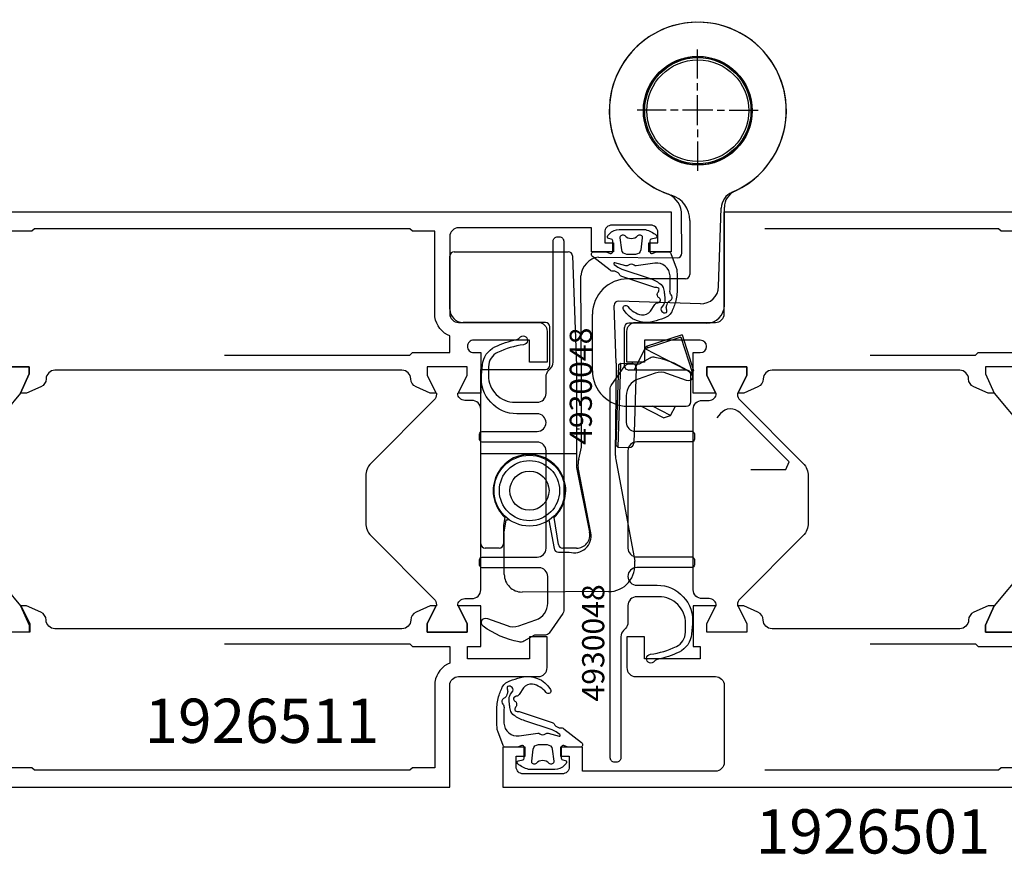
# Model space of a CAD drawing. Extents: x -5968 to 5880, y -4780 to 2270.
# Drawn here: x 921 to 1033, y 732 to 826 of the extents above; entities that cross this region are included whole.
import ezdxf

# ---------------------------------------------------------------- set-up
doc = ezdxf.new("R2010")
doc.units = 0
doc.header["$MEASUREMENT"] = 0
doc.layers.get('0').update_dxf_attribs({"linetype": 'CONTINUOUS'})
for name, color, linetype in [('AM_C', 2, 'CONTINUOUS'), ('AM_S', 3, 'CONTINUOUS'), ('Cont4', 7, 'CONTINUOUS'), ('WBC-GER-ENG', 7, 'CONTINUOUS')]:
    doc.layers.add(name, color=color, linetype=linetype)
doc.styles.get("Standard").update_dxf_attribs({"font": 'txt8'})

# ---------------------------------------------------------------- blocks, each defined once
blk = doc.blocks.new('WI1926501_255_255')
at = {"linetype": 'Continuous'}
for points, format in [([(17.9, 24), (17.9, 34.600482, -0.407797), (18.878043, 35.600241, 0.288153), (19.766453, 36.186197), (20.5, 37.8), (20.5, 38.450001), (18.5, 37.450001), (17.5, 37.450001), (17.5, 41.950001), (18.5, 41.950001), (20.5, 40.950001), (20.5, 43.5), (15.9, 43.5), (15.9, 42.7), (14.5, 42.7), (14.5, 49), (17, 49), (17, 51), (13.5, 51, 0.414214), (12.5, 50), (12.5, 41, -0.414214), (11.5, 40), (2.8, 40, -0.414214), (1.8, 41), (1.8, 56), (4.5, 56), (4.5, 58.5), (3.5, 58.5), (3.5, 57.5), (2.3, 57.5, -0.414214), (1.5, 58.3), (1.5, 62.7, -0.414214), (2.3, 63.5), (3.5, 63.5), (3.5, 62.5), (4.5, 62.5), (4.5, 65), (0, 65), (0, 0), (1.895837, 0, 0.198912), (3.310051, 0.585786), (3.712132, 0.987868), (3.5, 1.5), (1.7, 1.5), (1.7, 3.5, -0.414214), (2.7, 4.5), (15.9, 4.5), (15.9, 1.5), (14, 1.5), (14, 1, 0.414214), (15, 0), (18.148865, 0), (18.58563, 1.2), (17.279263, 1.2), (17.5, 4.5), (20.5, 4.500001), (20.5, 7.1), (18.3, 6.1), (17.5, 6.1), (17.5, 10.5), (18.3, 10.5), (20.5, 9.5), (20.5, 10.2), (20.5, 10.2), (19.766453, 11.813803, 0.288153), (18.878043, 12.399759, -0.407797), (17.9, 13.399518), (17.9, 24)], "xyb"), ([(47.1, 24), (47.1, 34.600482, 0.407797), (46.121957, 35.600241, -0.288153), (45.233547, 36.186197), (44.5, 37.8), (44.5, 38.450001), (46.5, 37.450001), (47.5, 37.450001), (47.5, 41.950001), (46.5, 41.950001), (44.5, 40.950001), (44.5, 43.5), (49.1, 43.5), (49.1, 42.7, 1), (50.5, 42.7), (50.5, 49), (48, 49), (48, 51), (51.5, 51, -0.414214), (52.5, 50), (52.5, 41, 0.414214), (53.5, 40), (65, 40), (65, 0), (63.104163, 0, -0.198912), (61.689949, 0.585786), (61.287868, 0.987868), (61.5, 1.5), (63.3, 1.5), (63.3, 3.5, 0.414214), (62.3, 4.5), (49.1, 4.5), (49.1, 1.5), (51, 1.5), (51, 1, -0.414214), (50, 0), (46.851135, 0), (46.41437, 1.2), (47.720737, 1.2), (47.5, 4.5), (44.5, 4.500001), (44.5, 7.1), (46.7, 6.1), (47.5, 6.1), (47.5, 10.5), (46.7, 10.5), (44.5, 9.5), (44.5, 10.2), (44.5, 10.2), (45.233547, 11.813803, -0.288153), (46.121957, 12.399759, 0.407797), (47.1, 13.399518), (47.1, 24)], "xyb"), ([(1.9, 35.4, 0, 0, 0), (2.2, 35.7, 0, 0, 0), (2.2, 38.2, 0, 0, 0), (15.9, 38.2, 0, 0, 0), (15.9, 35.7, 0, 0, 0), (16.2, 35.4, 0, 0, 0), (16.2, 23.5, 0.1, 0.1, 0)], "xyseb"), ([(63.1, 35.4, 0, 0, 0), (63.1, 35.4, 0, 0, 0), (62.8, 35.7, 0, 0, 0), (62.8, 38.2, 0, 0, 0), (49.1, 38.2, 0, 0, 0), (49.1, 35.7, 0, 0, 0), (48.8, 35.4, 0, 0, 0), (48.8, 23.5, 0.1, 0.1, 0)], "xyseb")]:
    blk.add_lwpolyline(points, format=format, dxfattribs=at)
at = {"color": 7, "linetype": 'Continuous'}
for points, format in [([(32.5, 30.500001), (29.828427, 30.500001, -0.198912), (28.414214, 31.085787), (21.292893, 38.207108, 0.198912), (20.585786, 38.500001), (20.5, 38.500001), (20.5, 38.450217), (18.5, 37.450001), (17.5, 37.450001), (17.5, 41.950001), (18.5, 41.950001), (20.5, 40.949785), (20.5, 40.900001), (20.5, 40.900001), (20.5, 40.900001), (20.5, 40.900001, 0.414214), (21.3, 41.700001), (21.3, 42.500001, -0.414214), (22.3, 43.500001), (42.7, 43.500001, -0.414214), (43.7, 42.500001), (43.7, 41.700001, 0.414214), (44.5, 40.900001), (44.5, 40.900001), (44.5, 40.949785), (46.5, 41.950001), (47.5, 41.950001), (47.5, 37.450001), (46.5, 37.450001), (44.5, 38.450217), (44.5, 38.500001), (44.414214, 38.500001, 0.198912), (43.707107, 38.207108), (36.585786, 31.085787, -0.198912), (35.171573, 30.500001), (32.5, 30.500001)], "xyb"), ([(29.1, 37.010661, 0, 0, 0), (29.1, 41.000001, 0, 0, 0.414214), (28.1, 42.000001, 0, 0, 0), (26.490989, 42.000001, 0, 0, 0), (26.490989, 42.000001, 0, 0, 0.176327), (23.277051, 40.830223, 0, 0, 0), (22.794829, 40.425591, 0, 0, 0.440011), (22.69835, 38.215864, 0, 0, 0), (28.246447, 32.667768, 0, 0, 0), (29.1, 33.021321, 0, 0, 0), (29.1, 37.010661, 0.1, 0.1, 0)], "xyseb"), ([(34.2, 37.000001, 0, 0, 0), (34.2, 40.500001, 0, 0, 0.414214), (33.2, 41.500001, 0, 0, 0), (31.8, 41.500001, 0, 0, 0.414214), (30.8, 40.500001, 0, 0, 0), (30.8, 37.000001, 0.1, 0.1, 0)], "xyseb"), ([(41.722949, 40.830223, 0, 0, 0.176327), (38.509011, 42.000001, 0, 0, 0), (36.9, 42.000001, 0, 0, 0.414214), (35.9, 41.000001, 0, 0, 0), (35.9, 37.010661, 0.1, 0.1, 0)], "xyseb"), ([(35.9, 37.010661), (35.9, 33.021321), (36.753553, 32.667768), (42.30165, 38.215864, 0.440011), (42.205171, 40.425591), (41.722949, 40.830223, 0.176327)], "xyb"), ([(30.8, 37.000001, 0, 0, 0), (30.8, 33.500001, 0, 0, 0.414214), (31.8, 32.500001, 0, 0, 0), (31.8, 32.500001, 0, 0, 0), (32.5, 32.500001, 0.1, 0.1, 0)], "xyseb"), ([(32.5, 32.500001, 0, 0, 0), (33.2, 32.500001, 0, 0, 0.414214), (34.2, 33.500001, 0, 0, 0), (34.2, 37.000001, 0.1, 0.1, 0)], "xyseb")]:
    blk.add_lwpolyline(points, format=format, dxfattribs=at)
at = {"linetype": 'Continuous'}
for points in [[(16.2, 23.5), (16.2, 11.6), (15.9, 11.3), (15.9, 6.2), (2.2, 6.2), (2.2, 8.7), (1.9, 9), (1.9, 35.4)], [(48.8, 23.5), (48.8, 11.6), (49.1, 11.3), (49.1, 6.2), (62.8, 6.2), (62.8, 8.7), (63.1, 9), (63.1, 35.4)]]:
    blk.add_lwpolyline(points, dxfattribs=at)
at = {"color": 7, "linetype": 'Continuous'}
blk.add_lwpolyline([(25.035108, 6, -0.176327), (24.39232, 6.233956), (20.5, 9.520497), (18.3, 10.5), (17.5, 10.5), (17.5, 6.1), (18.3, 6.1), (20.5, 7.1, -0.414214), (21.5, 6.1), (21.5, 6, 0.414214), (23, 4.5), (42, 4.5, 0.414214), (43.5, 6), (43.5, 6.1, -0.414214), (44.5, 7.1), (46.7, 6.1), (47.5, 6.1), (47.5, 10.5), (46.7, 10.5), (44.5, 9.520497), (40.60768, 6.233956, -0.176327), (39.964892, 6)], format="xyb", close=True, dxfattribs=at)
blk = doc.blocks.new('WI4910041_252_252')
at = {"linetype": 'Continuous'}
for points in [[(-0.018092, -2.835053, -0.087489), (0, -2.937659), (0, -4.2, -0.315299), (-0.197394, -4.481908), (-1.815707, -5.070926, -0.071231), (-2.231873, -5.158256, -0.029532), (-4.59236, -5.171412, -0.075335), (-6.059542, -4.868098, -0.008071), (-6.661418, -4.634383, -0.216178), (-7.513718, -3.734881, -0.016168), (-7.896259, -2.499639, -0.338152), (-6.531472, 0.876368, -0.94163), (-6.195989, 0.380231, 0.186826), (-7.134533, -1.161867, 0.295184), (-6.714862, -2.163609), (-5.973646, -2.670706, -0.201717), (-5.763572, -2.996511, 0.134945), (-5.649981, -3.236002, 0.315423), (-5.427529, -3.292461, 0.160589), (-5.184264, -3.095342, -0.227971), (-4.962724, -2.959157), (-4.825404, -2.944978, -0.207203), (-4.598052, -3.016737, 0.190116), (-4.25192, -3.138635, 0.300621), (-4.072561, -3.010265, 0.124232), (-4.043669, -2.767289, -0.113527), (-4.021906, -2.544183), (-2.817348, 1.050621, -0.201513), (-2.561671, 1.341533, 0.163846), (-2.334101, 1.565258, -0.012083), (-2.265456, 1.692947, 0.163846), (-2.204361, 2.006169, -0.201513), (-2.102728, 2.379895), (-0.536403, 4.384698, -0.713293), (0, 4.2), (0, 2.937659, -0.087489), (-0.018092, 2.835053), (-0.187939, 2.368404, 0.520567), (0, 2.1), (1.23218, 2.1, 0.36397), (1.429142, 2.26527), (1.476655, 2.53473, -0.594937), (1.810016, 2.646271), (2.022998, 2.447662, -0.208), (2.5, 1.350631), (2.5, -1.5, -0.059278), (2.488834, -1.593851, -0.117049), (1.861475, -2.829288, -0.635393), (1.51192, -2.73473), (1.429142, -2.26527, 0.36397), (1.23218, -2.1), (0, -2.1, 0.520567), (-0.187939, -2.368404)], [(-5.31963, -3.800263, -0.177555), (-5.986985, -3.630885), (-6.334664, -3.393023, 0.264098), (-6.629884, -3.368285, 0.305165), (-6.919627, -3.845555, 0.37167), (-6.73994, -4.035194, 0.126923), (-6.492993, -3.997402, -0.196759), (-6.11419, -3.991418, 0.00412), (-5.818598, -4.104207, -0.196759), (-5.540066, -4.36101, 0.160679), (-5.325148, -4.588931, 0.147179), (-5.155858, -4.623929, 0.160679), (-4.868183, -4.49991, -0.196759), (-4.510656, -4.374601, 0.023274), (-2.724208, -4.38336, 0.443214), (-1.301242, -2.6759), (-1.59708, -0.570902, -0.218994), (-1.525, -0.330719, 0.377964), (-1.525, 0.330719, -0.251227), (-1.589778, 0.606796), (-1.25607, 1.85221, 0.817034), (-1.431464, 1.939658), (-1.647862, 1.662681, 0.08518), (-1.968209, 1.066799), (-3.005826, -2.029796, -0.067587), (-3.601146, -3.236544, -0.192749), (-4.216062, -3.654263, -0.028254), (-4.773538, -3.743876)], [(1.563439, 1.247764, -0.717695), (1.809647, 0.735412, 0.421053), (1.809647, -0.735412, -0.717695), (1.563439, -1.247764), (0.226878, -1.083655, -0.378866), (-0.3, -0.488127), (-0.3, 0.488127, -0.378866), (0.226878, 1.083655)]]:
    blk.add_lwpolyline(points, format="xyb", close=True, dxfattribs=at)
blk = doc.blocks.new('WI4930048_254_254')
at = {"linetype": 'Continuous'}
blk.add_lwpolyline([(0.399795, 7.921311, 0.244698), (0.186583, 7.511735), (0.186583, 6.272018), (-0.506237, 5.072018, 0.180947), (-0.598649, 4.519014, 0.111901), (1.184995, 0.474147, 0.864964), (2.05643, 0.943028), (1.246344, 3.168719, -0.171831), (1.234693, 4.503896), (1.895546, 6.423155, -0.320103), (3.786583, 7.772018), (6.786583, 7.772018, -0.414214), (7.786583, 6.772018), (7.786583, 0.372018, 0.414214), (8.086583, 0.072018), (8.686583, 0.072018, 0.414214), (8.986583, 0.372018), (8.986583, 6.572018, -0.414214), (9.986583, 7.572018), (20.986583, 7.572018, -0.414214), (21.986583, 6.572018), (21.986583, 0.372018, 0.414214), (22.286583, 0.072018), (22.886583, 0.072018, 0.414214), (23.186583, 0.372018), (23.186583, 6.572018, -1), (25.186583, 6.572018), (25.186583, 4.272018, 0.440011), (29.535206, 0.28724), (30.704473, 0.389537, 0.265595), (32.742977, 1.803601, 0.060526), (33.56522, 4.250181, -0.193097), (33.770752, 4.560621, 1.532394), (32.991299, 5.040527, -0.077071), (32.111187, 2.104999, -0.286913), (30.501063, 1.080082), (29.510716, 1.072115, -0.416572), (26.486583, 4.072018), (26.486583, 6.572018, -0.414214), (27.486583, 7.572018), (29.37237, 7.572018, 0.198912), (30.079477, 7.864912), (30.29369, 8.079125, -0.198912), (31.000797, 8.372018), (44.686583, 8.372018, 0.414214), (45.186583, 8.872018), (45.186583, 9.072018, 0.414214), (44.686583, 9.572018), (2.914899, 9.572018, 0.153915), (2.628111, 9.481594)], format="xyb", close=True, dxfattribs=at)
blk = doc.blocks.new('WI1926511_255_255')
at = {"linetype": 'Continuous'}
for points, format in [([(-47.1, 55.999999), (-47.1, 75.600481, -0.407797), (-46.121957, 76.60024, 0.288153), (-45.233547, 77.186196), (-44.5, 78.799999), (-44.5, 78.799999), (-44.5, 79.45), (-46.5, 78.45), (-47.5, 78.45), (-47.5, 82.95), (-46.5, 82.95), (-44.5, 81.95), (-44.5, 84.499999), (-60.5, 84.499999), (-60.5, 85.799999), (-61.5, 85.799999), (-61.5, 84.699999), (-62.2, 84.699999, -0.414214), (-63.2, 85.699999), (-63.2, 104.999999), (-61.5, 104.999999), (-61.5, 103.999999), (-60.5, 103.999999), (-60.5, 107.499999), (-61.5, 107.499999), (-61.5, 106.499999), (-62.7, 106.499999, -0.414214), (-63.5, 107.299999), (-63.5, 111.699999, -0.414214), (-62.7, 112.499999), (-61.5, 112.499999), (-61.5, 111.499999), (-60.5, 111.499999), (-60.5, 113.999999), (-65, 113.999999), (-65, 30.999999), (-53.5, 30.999999, -0.414214), (-52.5, 29.999999), (-52.5, 20.999999, 0.414214), (-51.5, 19.999999), (-48, 19.999999), (-48, 21.999999), (-50.5, 21.999999), (-50.5, 28.999999), (-49.1, 28.999999), (-49.1, 27.499999), (-44.5, 27.499999), (-44.5, 30.049998), (-46.5, 29.049998), (-47.5, 29.049998), (-47.5, 33.549998), (-46.5, 33.549998), (-44.5, 32.549998), (-44.5, 33.199999), (-45.233547, 34.813802, 0.288153), (-46.121957, 35.399758, -0.407797), (-47.1, 36.399517), (-47.1, 55.999999)], "xyb"), ([(-17.9, 56.328357), (-17.9, 75.598915), (-17.901604, 75.598915), (-17.901604, 75.598915, 0.40803), (-18.878845, 76.600259, -0.287936), (-19.766453, 77.186197), (-20.5, 78.8), (-20.5, 79.5), (-18.3, 78.5), (-17.5, 78.5), (-17.5, 82.9), (-18.3, 82.9), (-20.5, 81.9), (-20.5, 84.499999), (-17.5, 84.5), (-17.279263, 87.8), (-18.58563, 87.8), (-18.148865, 89), (-15, 89, -0.414214), (-14, 88), (-14, 87.5), (-15.9, 87.5), (-15.9, 84.5), (-2.7, 84.5, 0.414214), (-1.7, 85.5), (-1.7, 87.5), (-3.5, 87.5), (-3.712132, 88.012132), (-3.310051, 88.414214, -0.198912), (-1.895837, 89), (0, 89), (0, 6), (-4.5, 6), (-4.5, 8.5), (-3.5, 8.5), (-3.5, 7.5), (-2.3, 7.5, 0.414214), (-1.5, 8.3), (-1.5, 12.7, 0.414214), (-2.3, 13.5), (-3.5, 13.5), (-3.5, 12.5), (-4.5, 12.5), (-4.5, 15), (-1.8, 15), (-1.8, 30, 0.414214), (-2.8, 31), (-11.5, 31, 0.414214), (-12.5, 30), (-12.5, 21, -0.414214), (-13.5, 20), (-17, 20), (-17, 22), (-14.5, 22), (-14.5, 28.3, 0.414214), (-15.2, 29), (-15.2, 29, 0.414214), (-15.9, 28.3), (-15.9, 27.5), (-20.5, 27.5), (-20.5, 30.049999), (-18.5, 29.049999), (-17.5, 29.049999), (-17.5, 33.549999), (-18.5, 33.549999), (-20.5, 32.549999), (-20.5, 33.2), (-19.766453, 34.813803, -0.288153), (-18.878043, 35.399759, 0.407797), (-17.9, 36.399518), (-17.9, 56.328357)], "xyb"), ([(-48.8, 56.449999), (-48.8, 35.499999), (-49.1, 35.199999), (-49.1, 30.999999), (-50.97405, 30.999999), (-51.115007, 31.265624, 0.277545), (-53.5, 32.699999), (-62.8, 32.699999), (-62.8, 35.199999), (-63.1, 35.499999), (-63.1, 77.899999), (-62.8, 78.199999), (-62.8, 80.699999), (-60.85, 80.699999), (-60.602513, 81.297486), (-61.507538, 82.202512), (-61.260051, 82.799999), (-50.639949, 82.799999)], "xyb"), ([(-50.639949, 82.799999, 0, 0, 0), (-50.392462, 82.202512, 0, 0, 0), (-51.297487, 81.297486, 0, 0, 0), (-51.05, 80.699999, 0, 0, 0), (-49.1, 80.699999, 0, 0, 0), (-49.1, 77.699999, 0, 0, 0), (-48.8, 77.399999, 0, 0, 0), (-48.8, 56.449999, 0.1, 0.1, 0)], "xyseb"), ([(-2.2, 80.7, 0, 0, 0), (-4.15, 80.7, 0, 0, 0), (-4.397487, 81.297487, 0, 0, 0), (-3.492462, 82.202513, 0, 0, 0), (-3.739949, 82.8, 0, 0, 0), (-14.360051, 82.8, 0, 0, 0), (-14.607538, 82.202513, 0, 0, 0), (-13.702513, 81.297487, 0, 0, 0), (-13.95, 80.7, 0, 0, 0), (-15.9, 80.7, 0, 0, 0), (-15.9, 77.7, 0, 0, 0), (-16.2, 77.4, 0, 0, 0), (-16.2, 56.45, 0.1, 0.1, 0)], "xyseb"), ([(-16.2, 56.45), (-16.2, 35.5), (-15.9, 35.2), (-15.9, 31), (-14.02595, 31), (-13.884993, 31.265625, -0.277545), (-11.5, 32.7), (-2.2, 32.7), (-2.2, 35.2), (-1.9, 35.5), (-1.9, 77.9), (-2.2, 78.2), (-2.2, 80.7)], "xyb")]:
    blk.add_lwpolyline(points, format=format, dxfattribs=at)
at = {"color": 7, "linetype": 'Continuous'}
blk.add_lwpolyline([(-39.964892, 83, 0.176327), (-40.60768, 82.766044), (-44.5, 79.479503), (-46.7, 78.5), (-47.5, 78.5), (-47.5, 82.9), (-46.7, 82.9), (-44.5, 81.9, 0.414214), (-43.5, 82.9), (-43.5, 83, -0.414214), (-42, 84.5), (-23, 84.5, -0.414214), (-21.5, 83), (-21.5, 82.9, 0.414214), (-20.5, 81.9), (-18.3, 82.9), (-17.5, 82.9), (-17.5, 78.5), (-18.3, 78.5), (-20.5, 79.479503), (-24.39232, 82.766044, 0.176327), (-25.035108, 83)], format="xyb", close=True, dxfattribs=at)
for points, format in [([(-32.5, 40.499998), (-35.171573, 40.499998, 0.198912), (-36.585786, 39.914212), (-43.707107, 32.792891, -0.198912), (-44.414214, 32.499998), (-44.5, 32.499998), (-44.5, 32.549782), (-46.5, 33.549998), (-47.5, 33.549998), (-47.5, 29.049998), (-46.5, 29.049998), (-44.5, 30.050214), (-44.5, 30.099998), (-44.5, 30.099998), (-44.5, 30.099998), (-44.5, 30.099998, -0.414214), (-43.7, 29.299998), (-43.7, 28.499998, 0.414214), (-42.7, 27.499998), (-22.3, 27.499998, 0.414214), (-21.3, 28.499998), (-21.3, 29.299998, -0.414214), (-20.5, 30.099998), (-20.5, 30.099998), (-20.5, 30.050214), (-18.5, 29.049998), (-17.5, 29.049998), (-17.5, 33.549998), (-18.5, 33.549998), (-20.5, 32.549782), (-20.5, 32.499998), (-20.585786, 32.499998, -0.198912), (-21.292893, 32.792891), (-28.414214, 39.914212, 0.198912), (-29.828427, 40.499998), (-32.5, 40.499998)], "xyb"), ([(-35.9, 33.989338, 0, 0, 0), (-35.9, 29.999998, 0, 0, -0.414214), (-36.9, 28.999998, 0, 0, 0), (-38.509011, 28.999998, 0, 0, 0), (-38.509011, 28.999998, 0, 0, -0.176327), (-41.722949, 30.169776, 0, 0, 0), (-42.205171, 30.574408, 0, 0, -0.440011), (-42.30165, 32.784135, 0, 0, 0), (-36.753553, 38.332231, 0, 0, 0), (-35.9, 37.978678, 0, 0, 0), (-35.9, 33.989338, 0.1, 0.1, 0)], "xyseb"), ([(-34.2, 33.999998, 0, 0, 0), (-34.2, 37.499998, 0, 0, -0.414214), (-33.2, 38.499998, 0, 0, 0), (-33.2, 38.499998, 0, 0, 0), (-32.5, 38.499998, 0.1, 0.1, 0)], "xyseb"), ([(-32.5, 38.499998, 0, 0, 0), (-31.8, 38.499998, 0, 0, -0.414214), (-30.8, 37.499998, 0, 0, 0), (-30.8, 33.999998, 0.1, 0.1, 0)], "xyseb"), ([(-29.1, 33.989338, 0, 0, 0), (-29.1, 37.978678, 0, 0, 0), (-28.246447, 38.332231, 0, 0, 0), (-22.69835, 32.784135, 0, 0, -0.440011), (-22.794829, 30.574408, 0, 0, 0), (-23.277051, 30.169776, 0, 0, 0), (-23.277051, 30.169776, 0, 0, -0.176327), (-26.490989, 28.999998, 0, 0, 0), (-28.1, 28.999998, 0, 0, -0.414214), (-29.1, 29.999998, 0, 0, 0), (-29.1, 33.989338, 0.1, 0.1, 0)], "xyseb"), ([(-30.8, 33.999998, 0, 0, 0), (-30.8, 30.499998, 0, 0, -0.414214), (-31.8, 29.499998, 0, 0, 0), (-33.2, 29.499998, 0, 0, -0.414214), (-34.2, 30.499998, 0, 0, 0), (-34.2, 33.999998, 0.1, 0.1, 0)], "xyseb")]:
    blk.add_lwpolyline(points, format=format, dxfattribs=at)
blk = doc.blocks.new('6010122_187')
at = {"layer": 'Cont4', "linetype": 'Continuous'}
for p, q in [((4699.13668, 40.849442), (4698.974337, 40.898668)), ((4699.444936, 39.810918), (4699.183442, 40.090048)), ((4702.142414, 36.594883), (4702.258346, 36.70349)), ((4703.203149, 25.922721), (4703.184931, 30.246657)), ((4707.372422, 22.152552), (4707.662016, 31.02979)), ((4677, 19.6), (4677, 25.6)), ((4677.5, 26.1), (4690.367156, 26.1)), ((4690.866851, 25.61745), (4691.3, 13.213686)), ((4693.788908, 25.483052), (4702.70526, 25.420619)), ((4691.86553, 11.093341), (4691.813784, 23.374711)), ((4695.784683, 13.516448), (4695.561415, 20.036522)), ((4705.308276, 20.218825), (4696.077452, 20.519954)), ((4687.8, 18.1), (4678.5, 18.1)), ((4688.3, 13.3), (4688.3, 17.6)), ((4695.784683, 13.516448), (4695.698985, 3.161283)), ((4696.27571, 13.522631), (4695.965965, 4.027682)), ((4696.069293, 13.329259), (4696.275709, 13.522633)), ((4696.27571, 13.522631), (4697.575018, 13.480245)), ((4680.5, 12.8), (4687.8, 12.8)), ((4680.5, -6.9), (4680.5, 12.8)), ((4691.3, 13.213686), (4691.3, 2.95)), ((4696.069293, 13.329259), (4695.77259, 4.234096)), ((4698.05845, 12.964209), (4697.78131, 4.468728)), ((4691.89376, 4.393233), (4691.86553, 11.093341)), ((4691.3, 6.1), (4691.66214, 6.1)), ((4691.563266, 2.6688), (4691.870396, 4.006695)), ((4695.77259, 4.234096), (4695.965964, 4.027681)), ((4695.965965, 4.027682), (4697.265273, 3.985296)), ((4680.5, 3.3), (4691.3, 3.3)), ((4691.3, 2.95), (4691.310038, 1.700663)), ((4695.749589, 2.625085), (4697.888953, -8.885376)), ((4691.310038, 1.700663), (4692.795567, -5.600948)), ((4692.929821, -5.648566), (4691.487291, 1.709271)), ((4683.222354, -3.915739), (4683.082301, -4.8)), ((4683.141831, -5.573218), (4683.356502, -4.179869)), ((4688.180112, -4.253671), (4688.774285, -7.419984)), ((4689.262695, -6.978217), (4688.777646, -3.915739)), ((4683.082301, -4.8), (4683.082301, -6.9)), ((4683.155852, -10.362067), (4683.136005, -5.65146)), ((4682.582301, -7.4), (4681, -7.4)), ((4691.32568, -7.4), (4689.756539, -7.4)), ((4689.269337, -7.836287), (4690.490495, -7.835865)), ((4694.932154, -12.312467), (4685.164261, -12.353623))]:
    blk.add_line(p, q, dxfattribs=at)
for centre, radius in [((4705.019287, 42.030516), 6.15), ((4705.019287, 42.030516), 6), ((4705.019287, 42.030516), 5.75), ((4686, -0.9), 4), ((4686, -0.9), 3.4), ((4686, -0.9), 2.215)]:
    blk.add_circle(centre, radius, dxfattribs=at)
for centre, radius, start, end in [((4705.019287, 42.030516), 10, 292.755874, 250.673952), ((4705.019287, 42.030516), 6.1, 242.27103, 190.849668), ((4700.670176, 30.30353), 2.515398, 358.704417, 65.586133), ((4709.660953, 30.96458), 2, 112.755874, 178.131555), ((4709.867873, 30.509179), 2.5, 112.823082, 115.907649), ((4677.5, 25.6), 0.5, 90, 180), ((4690.367156, 25.6), 0.5, 2, 90), ((4702.703154, 25.920615), 0.5, 270.241409, 0.241409), ((4694.130144, 23.184044), 2.324194, 98.442645, 175.294405), ((4705.373485, 22.217761), 2, 268.131555, 358.131555), ((4696.061149, 20.020219), 0.5, 88.131555, 178.131555), ((4678.5, 19.6), 1.5, 180, 270), ((4687.8, 17.6), 0.5, 0, 90), ((4697.558716, 12.980511), 0.5, 358.131555, 88.131555), ((4687.8, 13.3), 0.5, 270, 0), ((4695.320134, 5.699628), 0.5, 358.131563, 42.823873), ((4697.281576, 4.48503), 0.5, 268.131555, 358.131555), ((4688.893787, 4.380593), 3, 352.84045, 0.241409), ((4686, -0.9), 4.1, 312.646618, 227.353382), ((4694.477185, 1.955305), 3, 166.241409, 184.704191), ((4698.698958, 3.173923), 3, 180.241409, 190.541409), ((4683.490833, -3.691604), 0.506406, 254.61738, 292.250051), ((4691.059724, -6.016836), 1.906013, 252.623509, 11.140471), ((4691.32568, -5.9), 1.5, 270, 11.5), ((4681, -6.9), 0.5, 180, 270), ((4682.582301, -6.9), 0.5, 270, 0), ((4689.259759, -7.345175), 0.491205, 188.760048, 271.117252), ((4689.756539, -6.9), 0.5, 189, 270), ((4694.919514, -9.312493), 3, 270.241409, 8.18516), ((4685.155274, -10.354206), 1.999438, 180.225288, 270.25753)]:
    blk.add_arc(centre, radius, start, end, dxfattribs=at)
blk = doc.blocks.new('_6010122f_188')
at = {"layer": 'Cont4', "linetype": 'Continuous'}
for p, q in [((4708.019287, 20.030516), (4708.019287, 31.121804)), ((4704.119287, 29.629307), (4704.119287, 23.530516)), ((4703.619287, 23.030516), (4697.119287, 23.030516)), ((4693.119287, 12.630516), (4693.119287, 19.030516)), ((4706.019287, 18.030516), (4697.219287, 18.030516)), ((4696.719287, 13.230516), (4696.719287, 17.530516)), ((4703.232696, 16.703536), (4699.197705, 15.392488)), ((4703.232696, 16.703536), (4704.543744, 12.668545)), ((4703.091294, 16.426019), (4699.056303, 15.114971)), ((4703.091294, 16.426019), (4704.402342, 12.391028)), ((4697.841362, 12.730516), (4699.197705, 15.392488)), ((4703.736651, 12.730215), (4699.056303, 15.114971)), ((4699.475221, 15.251086), (4699.197705, 15.392488)), ((4703.719287, 12.730516), (4697.219287, 12.730516)), ((4704.402342, 12.391028), (4704.113345, 12.538279)), ((4704.219287, 12.031762), (4704.543744, 12.668545)), ((4704.543744, 12.668545), (4704.266227, 12.809947)), ((4704.219287, 9.130516), (4704.219287, 12.230516)), ((4697.119287, 8.630516), (4703.719287, 8.630516)), ((4701.143795, 7.317383), (4698.566626, 8.630516)), ((4701.950793, 7.579593), (4699.88824, 8.630516)), ((4701.950793, 7.579593), (4702.486265, 8.630516)), ((4701.143795, 7.317383), (4701.950793, 7.579593))]:
    blk.add_line(p, q, dxfattribs=at)
for radius in [6.15, 6, 5.75]:
    blk.add_circle((4705.019287, 42.030516), radius, dxfattribs=at)
for centre, radius, start, end in [((4705.019287, 42.030516), 10, 294.624318, 252.542397), ((4705.019287, 42.030516), 6.1, 244.139474, 192.718113), ((4701.119287, 29.629307), 3, 0, 72.542397), ((4710.019287, 31.121804), 2, 114.624318, 180), ((4710.240946, 30.673392), 2.5, 114.691527, 117.776094), ((4703.619287, 23.530516), 0.5, 270, 0), ((4697.119287, 19.030516), 4, 90, 180), ((4706.019287, 20.030516), 2, 270, 0), ((4697.219287, 17.530516), 0.5, 90, 180), ((4697.119287, 12.630516), 4, 180, 270), ((4697.219287, 13.230516), 0.5, 180, 270), ((4703.719287, 12.230516), 0.5, 0, 90), ((4703.719287, 9.130516), 0.5, 270, 0)]:
    blk.add_arc(centre, radius, start, end, dxfattribs=at)
blk = doc.blocks.new('6010122_190')
at = {"layer": 'Cont4', "linetype": 'Continuous'}
for p, q in [((4699.13668, 40.849442), (4698.974337, 40.898668)), ((4699.444936, 39.810918), (4699.183442, 40.090048)), ((4702.142414, 36.594883), (4702.258346, 36.70349)), ((4703.203149, 25.922721), (4703.184931, 30.246657)), ((4707.372422, 22.152552), (4707.662016, 31.02979)), ((4677, 19.6), (4677, 25.6)), ((4677.5, 26.1), (4690.367156, 26.1)), ((4690.866851, 25.61745), (4691.3, 13.213686)), ((4693.788908, 25.483052), (4702.70526, 25.420619)), ((4691.86553, 11.093341), (4691.813784, 23.374711)), ((4695.784683, 13.516448), (4695.561415, 20.036522)), ((4705.308276, 20.218825), (4696.077452, 20.519954)), ((4687.8, 18.1), (4678.5, 18.1)), ((4688.3, 13.3), (4688.3, 17.6)), ((4695.784683, 13.516448), (4695.698985, 3.161283)), ((4696.27571, 13.522631), (4695.965965, 4.027682)), ((4696.069293, 13.329259), (4696.275709, 13.522633)), ((4696.27571, 13.522631), (4697.575018, 13.480245)), ((4680.5, 12.8), (4687.8, 12.8)), ((4680.5, -6.9), (4680.5, 12.8)), ((4691.3, 13.213686), (4691.3, 2.95)), ((4696.069293, 13.329259), (4695.77259, 4.234096)), ((4698.05845, 12.964209), (4697.78131, 4.468728)), ((4691.89376, 4.393233), (4691.86553, 11.093341)), ((4691.3, 6.1), (4691.66214, 6.1)), ((4691.563266, 2.6688), (4691.870396, 4.006695)), ((4695.77259, 4.234096), (4695.965964, 4.027681)), ((4695.965965, 4.027682), (4697.265273, 3.985296)), ((4680.5, 3.3), (4691.3, 3.3)), ((4691.3, 2.95), (4691.310038, 1.700663)), ((4695.749589, 2.625085), (4697.888953, -8.885376)), ((4691.310038, 1.700663), (4692.795567, -5.600948)), ((4692.929821, -5.648566), (4691.487291, 1.709271)), ((4683.222354, -3.915739), (4683.082301, -4.8)), ((4683.141831, -5.573218), (4683.356502, -4.179869)), ((4688.180112, -4.253671), (4688.774285, -7.419984)), ((4689.262695, -6.978217), (4688.777646, -3.915739)), ((4683.082301, -4.8), (4683.082301, -6.9)), ((4683.155852, -10.362067), (4683.136005, -5.65146)), ((4682.582301, -7.4), (4681, -7.4)), ((4691.32568, -7.4), (4689.756539, -7.4)), ((4689.269337, -7.836287), (4690.490495, -7.835865)), ((4694.932154, -12.312467), (4685.164261, -12.353623))]:
    blk.add_line(p, q, dxfattribs=at)
for centre, radius in [((4705.019287, 42.030516), 6.15), ((4705.019287, 42.030516), 6), ((4705.019287, 42.030516), 5.75), ((4686, -0.9), 4), ((4686, -0.9), 3.4), ((4686, -0.9), 2.215)]:
    blk.add_circle(centre, radius, dxfattribs=at)
for centre, radius, start, end in [((4705.019287, 42.030516), 10, 292.755874, 250.673952), ((4705.019287, 42.030516), 6.1, 242.27103, 190.849668), ((4700.670176, 30.30353), 2.515398, 358.704417, 65.586133), ((4709.660953, 30.96458), 2, 112.755874, 178.131555), ((4709.867873, 30.509179), 2.5, 112.823082, 115.907649), ((4677.5, 25.6), 0.5, 90, 180), ((4690.367156, 25.6), 0.5, 2, 90), ((4702.703154, 25.920615), 0.5, 270.241409, 0.241409), ((4694.130144, 23.184044), 2.324194, 98.442645, 175.294405), ((4705.373485, 22.217761), 2, 268.131555, 358.131555), ((4696.061149, 20.020219), 0.5, 88.131555, 178.131555), ((4678.5, 19.6), 1.5, 180, 270), ((4687.8, 17.6), 0.5, 0, 90), ((4697.558716, 12.980511), 0.5, 358.131555, 88.131555), ((4687.8, 13.3), 0.5, 270, 0), ((4695.320134, 5.699628), 0.5, 358.131563, 42.823873), ((4697.281576, 4.48503), 0.5, 268.131555, 358.131555), ((4688.893787, 4.380593), 3, 352.84045, 0.241409), ((4686, -0.9), 4.1, 312.646618, 227.353382), ((4694.477185, 1.955305), 3, 166.241409, 184.704191), ((4698.698958, 3.173923), 3, 180.241409, 190.541409), ((4683.490833, -3.691604), 0.506406, 254.61738, 292.250051), ((4691.059724, -6.016836), 1.906013, 252.623509, 11.140471), ((4691.32568, -5.9), 1.5, 270, 11.5), ((4681, -6.9), 0.5, 180, 270), ((4682.582301, -6.9), 0.5, 270, 0), ((4689.259759, -7.345175), 0.491205, 188.760048, 271.117252), ((4689.756539, -6.9), 0.5, 189, 270), ((4694.919514, -9.312493), 3, 270.241409, 8.18516), ((4685.155274, -10.354206), 1.999438, 180.225288, 270.25753)]:
    blk.add_arc(centre, radius, start, end, dxfattribs=at)
blk = doc.blocks.new('_6010122f_191')
at = {"layer": 'Cont4', "linetype": 'Continuous'}
for p, q in [((4708.019287, 20.030516), (4708.019287, 31.121804)), ((4704.119287, 29.629307), (4704.119287, 23.530516)), ((4703.619287, 23.030516), (4697.119287, 23.030516)), ((4693.119287, 12.630516), (4693.119287, 19.030516)), ((4706.019287, 18.030516), (4697.219287, 18.030516)), ((4696.719287, 13.230516), (4696.719287, 17.530516)), ((4703.232696, 16.703536), (4699.197705, 15.392488)), ((4703.232696, 16.703536), (4704.543744, 12.668545)), ((4703.091294, 16.426019), (4699.056303, 15.114971)), ((4703.091294, 16.426019), (4704.402342, 12.391028)), ((4697.841362, 12.730516), (4699.197705, 15.392488)), ((4703.736651, 12.730215), (4699.056303, 15.114971)), ((4699.475221, 15.251086), (4699.197705, 15.392488)), ((4703.719287, 12.730516), (4697.219287, 12.730516)), ((4704.402342, 12.391028), (4704.113345, 12.538279)), ((4704.219287, 12.031762), (4704.543744, 12.668545)), ((4704.543744, 12.668545), (4704.266227, 12.809947)), ((4704.219287, 9.130516), (4704.219287, 12.230516)), ((4697.119287, 8.630516), (4703.719287, 8.630516)), ((4701.143795, 7.317383), (4698.566626, 8.630516)), ((4701.950793, 7.579593), (4699.88824, 8.630516)), ((4701.950793, 7.579593), (4702.486265, 8.630516)), ((4701.143795, 7.317383), (4701.950793, 7.579593))]:
    blk.add_line(p, q, dxfattribs=at)
for radius in [6.15, 6, 5.75]:
    blk.add_circle((4705.019287, 42.030516), radius, dxfattribs=at)
for centre, radius, start, end in [((4705.019287, 42.030516), 10, 294.624318, 252.542397), ((4705.019287, 42.030516), 6.1, 244.139474, 192.718113), ((4701.119287, 29.629307), 3, 0, 72.542397), ((4710.019287, 31.121804), 2, 114.624318, 180), ((4710.240946, 30.673392), 2.5, 114.691527, 117.776094), ((4703.619287, 23.530516), 0.5, 270, 0), ((4697.119287, 19.030516), 4, 90, 180), ((4706.019287, 20.030516), 2, 270, 0), ((4697.219287, 17.530516), 0.5, 90, 180), ((4697.119287, 12.630516), 4, 180, 270), ((4697.219287, 13.230516), 0.5, 180, 270), ((4703.719287, 12.230516), 0.5, 0, 90), ((4703.719287, 9.130516), 0.5, 270, 0)]:
    blk.add_arc(centre, radius, start, end, dxfattribs=at)
blk = doc.blocks.new('_RotPoint_192')
at = {"layer": 'Cont4', "linetype": 'Continuous'}
for p, q in [((4705, 45.65), (4705, 48.95)), ((4705, 44.3), (4705, 45.15)), ((4705, 40.4), (4705, 43.8)), ((4701.45, 42.1), (4698.15, 42.1)), ((4702.8, 42.1), (4701.95, 42.1)), ((4706.7, 42.1), (4703.3, 42.1)), ((4707.2, 42.1), (4708.05, 42.1)), ((4708.55, 42.1), (4711.85, 42.1)), ((4705, 39.9), (4705, 39.05)), ((4705, 38.55), (4705, 35.25))]:
    blk.add_line(p, q, dxfattribs=at)

msp = doc.modelspace()

# ---------------------------------------------------------------- block references
at = {"layer": 'AM_C', "linetype": 'Continuous'}
for p, rotation in [((990.5, 800.1), 90), ((980.5, 744.1), 270)]:
    msp.add_blockref('WI4910041_252_252', p, dxfattribs=dict(at, rotation=rotation))
at = {"layer": 'AM_S', "linetype": 'Continuous', "rotation": 90}
for name, p in [('WI1926511_255_255', (1001, 804.6)), ('WI1926501_255_255', (1041, 739.6))]:
    msp.add_blockref(name, p, dxfattribs=at)
at = {"layer": 'AM_S', "linetype": 'Continuous', "yscale": -1}
for p, rotation in [((973.3, 756.6), 90), ((997.7, 787.6), 270)]:
    msp.add_blockref('WI4930048_254_254', p, dxfattribs=dict(at, rotation=rotation))
at = {"layer": 'Cont4', "linetype": 'Continuous'}
for name in ['6010122_187', '6010122_190', '_6010122f_188', '_6010122f_191', '_RotPoint_192']:
    msp.add_blockref(name, (-3707, 774), dxfattribs=at)

# ---------------------------------------------------------------- texts
at = {"layer": 'WBC-GER-ENG', "linetype": 'Continuous'}
for p in [(986.05, 778.27), (987.45, 749.27)]:
    msp.add_text('4930048', height=2.5, rotation=90, dxfattribs=at).set_placement(p)
for s, p in [('1926511', (935.52, 744.6)), ('1926501', (1004.57, 732.1))]:
    msp.add_text(s, height=5, dxfattribs=at).set_placement(p)

doc.saveas('drawing.dxf')
